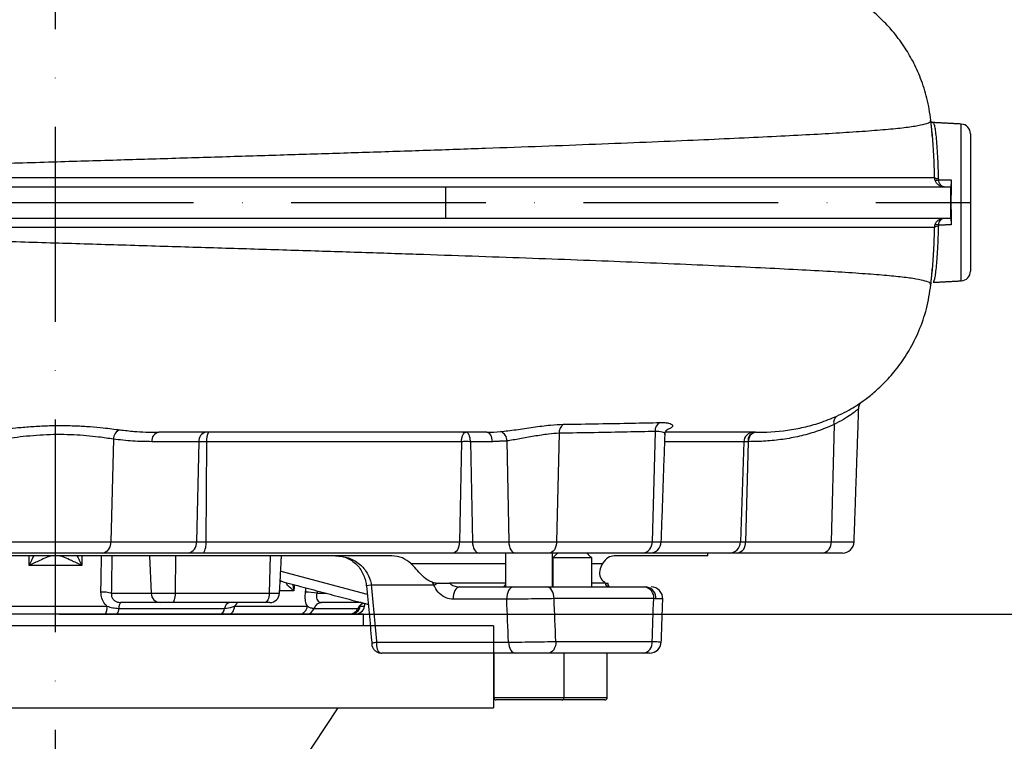
# Model space of a CAD drawing. Extents: x 0 to 10040, y 0 to 6534.
# Drawn here: x 3043 to 3296, y 4370 to 4555 of the extents above; entities that cross this region are included whole.
import ezdxf

# ---------------------------------------------------------------- set-up
doc = ezdxf.new("R2010")
doc.units = 0
doc.header["$LTSCALE"] = 5
doc.header["$MEASUREMENT"] = 0
doc.linetypes.add('GEN7', pattern=[15, 10, -2.5, 0, -2.5])
doc.layers.get('0').update_dxf_attribs({"linetype": 'CONTINUOUS'})
doc.layers.add('7', color=4, linetype='GEN7')
doc.styles.add('ISO', font='GENISO.SHX')
doc.dimstyles.new('GEN-ISO', dxfattribs={"dimtxt": 50, "dimasz": 50, "dimexe": 40, "dimexo": 1, "dimgap": 30, "dimtad": 0, "dimtih": 1, "dimtoh": 1, "dimdec": 1, "dimdsep": 46, "dimtxsty": 'ISO', "dimcen": 2, "dimclrd": 256, "dimclre": 256, "dimclrt": 2, "dimadec": 0, "dimazin": 0, "dimtp": 0.1, "dimtm": 0.1, "dimtfac": 0.05, "dimtdec": 1, "dimtix": 1, "dimtmove": 2, "dimatfit": 3, "dimfxl": 1, "dimtolj": 1, "dimarcsym": 0})

# ---------------------------------------------------------------- blocks, each defined once
blk = doc.blocks.new('*D18')
at = {"color": 3}
for p, q in [((3053.14, 4402.82), (3587.1, 4402.82)), ((3562.1, 4132.82), (3562.1, 4367.82)), ((3282.25, 4097.82), (3587.1, 4097.82))]:
    blk.add_line(p, q, dxfattribs=at)
for points in [[(3556.26, 4367.82), (3567.93, 4367.82), (3562.1, 4402.82)], [(3556.26, 4132.82), (3567.93, 4132.82), (3562.1, 4097.82)]]:
    blk.add_solid(points, dxfattribs=at)
at = {"color": 2, "insert": (3506.41, 4250.32), "char_height": 50, "attachment_point": 5, "rotation": 90, "style": 'ISO'}
blk.add_mtext('\\A1;305', dxfattribs=at)
blk = doc.blocks.new('*D20')
at = {"color": 3}
for p, q in [((3052.14, 5662.52), (3587.1, 5662.52)), ((3562.1, 4437.82), (3562.1, 5627.52)), ((3054.14, 4402.82), (3587.1, 4402.82))]:
    blk.add_line(p, q, dxfattribs=at)
for points in [[(3556.26, 5627.52), (3567.93, 5627.52), (3562.1, 5662.52)], [(3556.26, 4437.82), (3567.93, 4437.82), (3562.1, 4402.82)]]:
    blk.add_solid(points, dxfattribs=at)
at = {"color": 2, "insert": (3507.1, 5032.67), "char_height": 50, "attachment_point": 5, "rotation": 90, "style": 'ISO'}
blk.add_mtext('\\A1;{\\Fgeniso.shx;O}', dxfattribs=at)
blk = doc.blocks.new('*D21')
at = {"color": 3}
for p, q in [((3255.75, 4613.52), (3788.01, 4613.52)), ((3763.01, 4132.82), (3763.01, 4578.52)), ((3425.49, 4097.82), (3788.01, 4097.82))]:
    blk.add_line(p, q, dxfattribs=at)
for points in [[(3757.17, 4578.52), (3768.84, 4578.52), (3763.01, 4613.52)], [(3757.17, 4132.82), (3768.84, 4132.82), (3763.01, 4097.82)]]:
    blk.add_solid(points, dxfattribs=at)
at = {"color": 2, "insert": (3706.05, 4355.67), "char_height": 50, "attachment_point": 5, "rotation": 90, "style": 'ISO'}
blk.add_mtext('\\A1;516', dxfattribs=at)

msp = doc.modelspace()

# ---------------------------------------------------------------- linework, layer by layer
at = {"color": 7, "linetype": 'Continuous'}
for p, q in [((3284.78, 4488.4), (3284.78, 4528.65)), ((3287.14, 4526.15), (3287.14, 4490.9)), ((2900.46, 4512.52), (3152.28, 4512.52)), ((3152.28, 4512.52), (3281.99, 4512.52)), ((3152.28, 4512.52), (3152.28, 4504.52)), ((3281.99, 4512.52), (3282.07, 4512.52)), ((3281.99, 4512.52), (3281.99, 4504.52)), ((2900.46, 4504.52), (3152.28, 4504.52)), ((3152.28, 4504.52), (3281.99, 4504.52)), ((3281.99, 4504.52), (3282.07, 4504.52)), ((3252.1, 4451.49), (3251.36, 4421.42)), ((3181.47, 4449.26), (3180.85, 4421.42)), ((3206.12, 4449.74), (3205.36, 4421.42)), ((3067.01, 4447.76), (3066.36, 4421.42)), ((3088.97, 4447.11), (3076.89, 4447.11)), ((3088.97, 4447.11), (3088.34, 4421.42)), ((3090.94, 4447.11), (3088.97, 4447.11)), ((3090.94, 4447.11), (3090.75, 4421.42)), ((3156.4, 4447.11), (3090.94, 4447.11)), ((3156.4, 4447.11), (3155.89, 4421.42)), ((3158.7, 4447.11), (3159.22, 4421.42)), ((3164.36, 4447.11), (3158.7, 4447.11)), ((3168.04, 4447.3), (3168.56, 4421.42)), ((3228.94, 4447.11), (3208.63, 4447.11)), ((3228.94, 4447.11), (3228.06, 4421.42)), ((3230.02, 4447.11), (3228.94, 4447.11)), ((3230.02, 4447.11), (3229.38, 4421.42)), ((3230.16, 4447.11), (3230.02, 4447.11)), ((3037.93, 4421.42), (3066.36, 4421.42)), ((3066.36, 4421.42), (3088.34, 4421.42)), ((3088.34, 4421.42), (3090.75, 4421.42)), ((3090.75, 4421.42), (3155.89, 4421.42)), ((3155.89, 4421.42), (3159.22, 4421.42)), ((3159.22, 4421.42), (3168.56, 4421.42)), ((3168.56, 4421.42), (3180.85, 4421.42)), ((3180.85, 4421.42), (3205.36, 4421.42)), ((3205.36, 4421.42), (3207.73, 4421.42)), ((3207.73, 4421.42), (3228.06, 4421.42)), ((3228.06, 4421.42), (3229.38, 4421.42)), ((3229.38, 4421.42), (3251.36, 4421.42)), ((3251.36, 4421.42), (3257.25, 4421.42)), ((3064.24, 4418.52), (3040.05, 4418.52)), ((3086.22, 4418.52), (3064.24, 4418.52)), ((3090.11, 4418.52), (3086.22, 4418.52)), ((3154.16, 4418.52), (3090.11, 4418.52)), ((3160.94, 4418.52), (3154.16, 4418.52)), ((3170.28, 4418.52), (3160.94, 4418.52)), ((3178.92, 4418.52), (3170.28, 4418.52)), ((3203.07, 4418.52), (3178.92, 4418.52)), ((3204.73, 4418.52), (3203.07, 4418.52)), ((3225.13, 4418.52), (3204.73, 4418.52)), ((3227.26, 4418.52), (3225.13, 4418.52)), ((3249.24, 4418.52), (3227.26, 4418.52)), ((3254.25, 4418.52), (3249.24, 4418.52)), ((3138.55, 4417.82), (2965.74, 4417.82)), ((3076.26, 4417.82), (3076.72, 4408.19)), ((3082.99, 4417.82), (3082.85, 4408.19)), ((3107.3, 4417.82), (3107.05, 4408.19)), ((3143.43, 4415.82), (3167.75, 4415.82)), ((3189.85, 4417.27), (3179.85, 4417.27)), ((3189.85, 4415.82), (3192.59, 4415.82)), ((3219.64, 4417.82), (3195.64, 4417.82)), ((3058.9, 4415.34), (3045.39, 4415.34)), ((3109.97, 4413.85), (3132.21, 4407.96)), ((3167.75, 4410.82), (3153.32, 4410.82)), ((3193.37, 4410.82), (3189.85, 4410.82)), ((3066.47, 4408.19), (3076.72, 4408.19)), ((3076.72, 4408.19), (3082.85, 4408.19)), ((3082.85, 4408.19), (3107.05, 4408.19)), ((3107.05, 4408.19), (3109.68, 4408.19)), ((3119.28, 4408.19), (3121.74, 4408.19)), ((3133.24, 4410.24), (3131.97, 4410.12)), ((3149.35, 4410.24), (3133.24, 4410.24)), ((3155.99, 4409.82), (3169.76, 4409.82)), ((3178.26, 4409.82), (3203.48, 4409.82)), ((3203.48, 4409.82), (3203.85, 4409.82)), ((3079.03, 4405.82), (3068.86, 4405.82)), ((3082.17, 4405.82), (3079.03, 4405.82)), ((3105.83, 4405.82), (3082.17, 4405.82)), ((3107.18, 4405.82), (3105.83, 4405.82)), ((3130.68, 4405.82), (3120.46, 4405.82)), ((3168.04, 4406.67), (3154.27, 4406.67)), ((3205.79, 4406.82), (3180.18, 4406.82)), ((3038.94, 4404.89), (3065.35, 4404.89)), ((3064.94, 4402.82), (3039.35, 4402.82)), ((3094.31, 4402.82), (3067.93, 4402.82)), ((3068.4, 4404.32), (3095.56, 4404.32)), ((3114.81, 4402.82), (3096.71, 4402.82)), ((3098.14, 4404.89), (3116.82, 4404.89)), ((3127.56, 4402.82), (3116.63, 4402.82)), ((3118.54, 4404.32), (3129.8, 4404.32)), ((3129.05, 4402.82), (3127.97, 4402.82)), ((3130.4, 4404.89), (3131.51, 4404.89)), ((3134.6, 4395.67), (3168.5, 4395.67)), ((3180.66, 4395.82), (3205.39, 4395.82)), ((3170.21, 4392.82), (3135.94, 4392.82)), ((3203.09, 4392.82), (3178.74, 4392.82)), ((3203.46, 4392.82), (3203.09, 4392.82)), ((3164.75, 4381.42), (3182.75, 4381.42)), ((3182.15, 4380.82), (3165.35, 4380.82)), ((3193.25, 4380.82), (3182.15, 4380.82)), ((3182.75, 4381.42), (3193.85, 4381.42))]:
    msp.add_line(p, q, dxfattribs=at)
for p, q in [((3131.14, 4402.82), (2973.14, 4402.82)), ((3131.14, 4402.82), (3131.14, 4399.82)), ((3164.64, 4399.82), (2939.64, 4399.82)), ((3164.64, 4399.82), (3164.64, 4378.82)), ((2939.64, 4378.82), (3164.64, 4378.82)), ((3124.64, 4378.82), (3106.14, 4350.82))]:
    msp.add_line(p, q)
for points in [[(3164.36, 4447.11), (3164.32, 4447.59), (3164.24, 4448.04), (3164.1, 4448.46), (3163.92, 4448.82), (3163.71, 4449.12), (3163.46, 4449.34), (3163.2, 4449.48), (3162.93, 4449.52)], [(3155.89, 4421.42), (3155.84, 4420.85), (3155.74, 4420.3), (3155.57, 4419.8), (3155.36, 4419.37), (3155.1, 4419.01), (3154.81, 4418.74), (3154.49, 4418.58), (3154.16, 4418.52)], [(3159.22, 4421.42), (3159.26, 4420.85), (3159.37, 4420.3), (3159.53, 4419.8), (3159.74, 4419.37), (3160, 4419.01), (3160.29, 4418.74), (3160.61, 4418.58), (3160.94, 4418.52)], [(3168.56, 4421.42), (3168.6, 4420.85), (3168.71, 4420.3), (3168.87, 4419.8), (3169.08, 4419.37), (3169.34, 4419.01), (3169.63, 4418.74), (3169.95, 4418.58), (3170.28, 4418.52)], [(3180.85, 4421.42), (3180.8, 4420.85), (3180.68, 4420.3), (3180.5, 4419.8), (3180.26, 4419.37), (3179.97, 4419.01), (3179.64, 4418.74), (3179.29, 4418.58), (3178.92, 4418.52)], [(3110.14, 4411.27), (3110.11, 4411.28), (3109.84, 4411.38)], [(3110.12, 4411.27), (3109.99, 4411.3), (3109.84, 4411.35)], [(3082.85, 4408.19), (3082.83, 4407.72), (3082.79, 4407.28), (3082.73, 4406.87), (3082.64, 4406.51), (3082.54, 4406.22), (3082.42, 4406), (3082.3, 4405.87), (3082.17, 4405.82)], [(3107.05, 4408.19), (3107.02, 4407.72), (3106.94, 4407.28), (3106.82, 4406.87), (3106.67, 4406.51), (3106.49, 4406.22), (3106.29, 4406), (3106.06, 4405.87), (3105.83, 4405.82)], [(3155.99, 4409.82), (3155.64, 4409.76), (3155.31, 4409.58), (3155, 4409.28), (3154.74, 4408.89), (3154.53, 4408.41), (3154.37, 4407.86), (3154.29, 4407.27), (3154.27, 4406.67)], [(3169.76, 4409.82), (3169.41, 4409.76), (3169.08, 4409.58), (3168.77, 4409.28), (3168.51, 4408.89), (3168.29, 4408.41), (3168.14, 4407.86), (3168.05, 4407.27), (3168.04, 4406.67)], [(3180.18, 4406.82), (3180.15, 4407.41), (3180.04, 4407.97), (3179.86, 4408.49), (3179.62, 4408.94), (3179.33, 4409.32), (3179, 4409.59), (3178.64, 4409.77), (3178.26, 4409.82)], [(3096.71, 4402.82), (3096.97, 4402.86), (3097.21, 4402.97), (3097.44, 4403.16), (3097.65, 4403.41), (3097.82, 4403.72), (3097.97, 4404.07), (3098.08, 4404.47), (3098.14, 4404.89)], [(3168.5, 4395.67), (3168.54, 4395.1), (3168.65, 4394.57), (3168.82, 4394.08), (3169.03, 4393.65), (3169.29, 4393.3), (3169.58, 4393.04), (3169.89, 4392.88), (3170.21, 4392.82)], [(3180.66, 4395.82), (3180.63, 4395.24), (3180.52, 4394.67), (3180.34, 4394.16), (3180.1, 4393.7), (3179.81, 4393.33), (3179.47, 4393.05), (3179.11, 4392.88), (3178.74, 4392.82)]]:
    msp.add_lwpolyline(points, dxfattribs=at)
for centre, radius, start, end in [((3284.64, 4526.15), 2.5, 0, 87), ((3278.66, 4515.73), 1.08, 227.0744, 281.4653), ((3278.48, 4515.3), 1.08, 245.2112, 294.7888), ((3278.66, 4501.32), 1.08, 78.5294, 132.9325), ((3278.48, 4501.75), 1.08, 65.2112, 114.7888), ((3284.64, 4490.9), 2.5, 273, 0), ((3253.91, 4452.11), 1.91, 125.5843, 198.8964), ((3184.01, 4449.46), 2.54, 123.9453, 184.3715), ((3208.6, 4449.85), 2.49, 119.1995, 182.4654), ((3069.52, 4447.76), 2.51, 108.4709, 179.9308), ((3079.07, 4447.36), 2.2, 101.0274, 186.5468), ((3091.16, 4447.36), 2.2, 101.0274, 186.5467), ((3094.13, 4447.67), 3.24, 145.0336, 189.9362), ((3165.68, 4447.47), 2.37, 355.8272, 70.3818), ((3231.4, 4447.05), 2.47, 90.6498, 178.6969), ((3232.2, 4447.36), 2.2, 101.0279, 186.5462), ((3232.35, 4447.36), 2.2, 101.0271, 186.5469), ((3063.73, 4421.12), 2.64, 281.0281, 6.5464), ((3085.71, 4421.12), 2.64, 281.0281, 6.5463), ((3086.93, 4420.75), 3.88, 325.0343, 9.9357), ((3202.68, 4421.19), 2.69, 278.2499, 4.9278), ((3204.73, 4421.52), 3, 270, 358), ((3225.1, 4421.49), 2.96, 270.6505, 358.6963), ((3226.76, 4421.12), 2.64, 281.0283, 6.5464), ((3248.73, 4421.12), 2.64, 281.0283, 6.5464), ((3254.25, 4421.52), 3, 270, 358), ((3155.28, 4400.3), 11.58, 114.648, 120.8324), ((3064.2, 4400.19), 8.32, 74.228, 92.7876), ((3079.12, 4408.22), 2.4, 180.6669, 267.7982), ((3107.18, 4408.32), 2.5, 270, 357), ((3116.03, 4391.06), 17.44, 79.2467, 88.939), ((3203.08, 4407.13), 2.72, 353.5162, 81.5483), ((3203.52, 4407.04), 2.8, 352.3281, 83.3913), ((3205.11, 4406.82), 3, 357.8847, 89.9998), ((3205.11, 4406.82), 3, 357.6534, 90.0005), ((3070.3, 4404.55), 1.92, 138.4216, 186.8292), ((3097.21, 4404.22), 1.65, 103.7611, 176.4486), ((3120.57, 4403.71), 2.12, 92.9672, 163.0961), ((3132.07, 4403.36), 2.47, 110.1535, 157.0747), ((3062.13, 4404.45), 3.25, 329.8907, 7.673), ((3066.49, 4404.1), 1.92, 318.4233, 6.8283), ((3093.92, 4404.43), 1.65, 283.7629, 356.4479), ((3114.62, 4405.02), 2.21, 275.1559, 356.5193), ((3116.52, 4404.94), 2.12, 272.9686, 343.0957), ((3127.54, 4405.27), 2.45, 270.3087, 337.2436), ((3127.96, 4405.3), 2.48, 270.3133, 350.4806), ((3129.05, 4405.32), 2.5, 270, 350), ((3202.68, 4395.51), 2.72, 278.5439, 6.5367), ((3204.73, 4395.82), 3, 269.9999, 357.86), ((3204.73, 4395.82), 3, 270.0002, 357.648), ((3165.35, 4381.42), 0.6, 180, 270), ((3182.15, 4381.42), 0.6, 270, 0), ((3193.25, 4381.42), 0.6, 270, 0)]:
    msp.add_arc(centre, radius, start, end, dxfattribs=at)
for centre, major_axis, ratio, start_param, end_param in [((3046.42, 3456.11), (-109.18, 3625.41), 0.042891, 4.973248, 4.976391), ((3052.14, 3456.63), (-114.95, 3625.41), 0.045144, 4.973004, 4.976147), ((3052.14, 3456.63), (163.99, 3625.41), 0.031577, 4.975864, 4.979006)]:
    msp.add_ellipse(centre, major_axis=major_axis, ratio=ratio, start_param=start_param, end_param=end_param, dxfattribs=at)
for points, knots in [([(3276.98, 4529.64), (3276.69, 4531.53), (3276.14, 4535.18), (3274.48, 4540.27), (3272.45, 4544.73), (3270.01, 4548.83), (3267.32, 4552.39), (3264.38, 4555.5), (3261.49, 4558.13), (3259.35, 4559.56), (3258.28, 4560.28)], [0, 0, 0, 0, 0.1544407, 0.2992158, 0.4318755, 0.5505247, 0.6846525, 0.7925634, 0.895751, 1, 1, 1, 1]), ([(2925.98, 4514.94), (2929.7, 4515.06), (2937.15, 4515.3), (2950.28, 4515.74), (2965.36, 4516.23), (2982.46, 4516.79), (2999.84, 4517.35), (3017.39, 4517.9), (3034.97, 4518.45), (3052.16, 4518.98), (3068.88, 4519.48), (3085.07, 4519.97), (3101.01, 4520.46), (3116.64, 4520.94), (3132.19, 4521.44), (3147.59, 4521.94), (3162.71, 4522.46), (3177.19, 4522.99), (3190.96, 4523.51), (3203.94, 4524.03), (3215.83, 4524.53), (3226.62, 4525.02), (3236.31, 4525.48), (3245.04, 4525.93), (3252.78, 4526.37), (3259.64, 4526.81), (3265.51, 4527.27), (3270.29, 4527.75), (3273.87, 4528.27), (3276.09, 4528.82), (3277.08, 4529.28), (3276.89, 4529.56), (3276.84, 4529.64)], [0, 0, 0, 0, 0.025497, 0.051108, 0.087189, 0.123405, 0.159678, 0.195917, 0.232025, 0.267963, 0.301707, 0.335332, 0.368854, 0.402294, 0.435674, 0.471044, 0.506416, 0.541799, 0.577182, 0.61255, 0.647886, 0.681163, 0.714393, 0.747576, 0.780718, 0.813821, 0.848885, 0.883898, 0.918853, 0.95375, 0.988594, 1, 1, 1, 1]), ([(3277.5, 4529.04), (3277.48, 4529.04), (3277.3, 4529.01), (3276.99, 4529.21), (3276.84, 4529.38), (3276.83, 4529.41), (3276.83, 4529.42)], [0, 0, 0, 0, 0.0370007, 0.3748568, 0.6904509, 1, 1, 1, 1]), ([(3277.93, 4514.94), (3277.9, 4515.91), (3277.85, 4517.99), (3277.72, 4520.95), (3277.55, 4523.73), (3277.36, 4526.03), (3277.22, 4527.41), (3277.14, 4527.85), (3277.14, 4527.87)], [0, 0, 0, 0, 0.174428, 0.375864, 0.583172, 0.784764, 0.992207, 1, 1, 1, 1]), ([(3277.52, 4528.91), (3277.56, 4528.93), (3277.67, 4528.99), (3277.87, 4528.32), (3278.09, 4527.13), (3278.3, 4525.36), (3278.49, 4523.13), (3278.66, 4520.47), (3278.79, 4517.63), (3278.85, 4515.6), (3278.88, 4514.67)], [0, 0, 0, 0, 0.0828647, 0.2148079, 0.3505757, 0.4825087, 0.6182693, 0.7501243, 0.8858166, 1, 1, 1, 1]), ([(2925.98, 4514.94), (2930.69, 4514.94), (2940.13, 4514.94), (2954.85, 4514.94), (2969.73, 4514.94), (2984.72, 4514.94), (2999.77, 4514.94), (3014.96, 4514.94), (3030.23, 4514.94), (3045.08, 4514.94), (3059.47, 4514.94), (3073.37, 4514.94), (3087.96, 4514.94), (3103.17, 4514.94), (3118.91, 4514.94), (3134.3, 4514.94), (3149.24, 4514.94), (3163.57, 4514.94), (3177.25, 4514.94), (3190.28, 4514.94), (3202.63, 4514.94), (3214.23, 4514.94), (3225.01, 4514.94), (3234.89, 4514.94), (3243.85, 4514.94), (3251.86, 4514.94), (3258.88, 4514.94), (3264.97, 4514.94), (3269.66, 4514.94), (3273.14, 4514.94), (3275.55, 4514.94), (3277.25, 4514.94), (3277.7, 4514.94), (3277.93, 4514.94)], [0, 0, 0, 0, 0.032724, 0.065492, 0.098224, 0.129943, 0.161747, 0.193582, 0.22539, 0.257111, 0.286207, 0.315324, 0.344418, 0.37856, 0.412822, 0.447119, 0.481371, 0.515504, 0.549216, 0.583044, 0.616911, 0.650738, 0.684449, 0.718031, 0.751736, 0.785483, 0.819189, 0.852772, 0.888532, 0.916377, 0.944269, 0.972159, 1, 1, 1, 1]), ([(3280.37, 4512.52), (3280.37, 4512.52), (3280.36, 4512.52), (3280.34, 4512.52), (3280.3, 4512.52), (3280.21, 4512.53), (3280.02, 4512.55), (3279.52, 4512.64), (3278.89, 4512.97), (3278.3, 4513.6), (3278.12, 4514.07), (3278.03, 4514.32)], [0, 0, 0, 0, 0.002907, 0.010073, 0.021479, 0.045844, 0.098271, 0.21494, 0.557654, 0.772223, 1, 1, 1, 1]), ([(3280.37, 4512.52), (3280.37, 4512.52), (3280.37, 4512.52), (3280.37, 4512.52), (3280.36, 4512.52), (3280.35, 4512.52), (3280.33, 4512.52), (3280.27, 4512.53), (3280.15, 4512.55), (3279.85, 4512.64), (3279.46, 4512.97), (3279.1, 4513.6), (3278.99, 4514.07), (3278.93, 4514.32)], [0, 0, 0, 0, 0.002908, 0.003141, 0.004744, 0.010113, 0.021563, 0.046018, 0.098592, 0.215406, 0.557654, 0.772243, 1, 1, 1, 1]), ([(3282.16, 4514.31), (3282.16, 4514.05), (3282.15, 4513.53), (3282.13, 4512.94), (3282.1, 4512.58), (3282.08, 4512.54), (3282.07, 4512.52)], [0, 0, 0, 0, 0.2622176, 0.5244072, 0.7872982, 1, 1, 1, 1]), ([(3282.16, 4514.31), (3282.16, 4513.72), (3282.14, 4511.85), (3282.13, 4508.55), (3282.14, 4505.24), (3282.16, 4503.33), (3282.16, 4502.74)], [0, 0, 0, 0, 0.157089, 0.49315, 0.842911, 1, 1, 1, 1]), ([(3278.03, 4502.73), (3278.12, 4502.97), (3278.3, 4503.44), (3278.89, 4504.07), (3279.52, 4504.4), (3280.02, 4504.5), (3280.21, 4504.52), (3280.3, 4504.52), (3280.34, 4504.52), (3280.36, 4504.52), (3280.37, 4504.52), (3280.37, 4504.52)], [0, 0, 0, 0, 0.227777, 0.442348, 0.78506, 0.901729, 0.954156, 0.978521, 0.989927, 0.997093, 1, 1, 1, 1]), ([(3278.93, 4502.73), (3278.99, 4502.97), (3279.1, 4503.44), (3279.46, 4504.07), (3279.85, 4504.4), (3280.15, 4504.5), (3280.27, 4504.52), (3280.33, 4504.52), (3280.35, 4504.52), (3280.36, 4504.52), (3280.37, 4504.52), (3280.37, 4504.52), (3280.37, 4504.52), (3280.37, 4504.52)], [0, 0, 0, 0, 0.227756, 0.442348, 0.784593, 0.901408, 0.953982, 0.978437, 0.989887, 0.995256, 0.996859, 0.997092, 1, 1, 1, 1]), ([(3282.07, 4504.52), (3282.08, 4504.5), (3282.1, 4504.44), (3282.13, 4504.01), (3282.15, 4503.41), (3282.16, 4502.94), (3282.16, 4502.74)], [0, 0, 0, 0, 0.2645231, 0.5290714, 0.7929287, 1, 1, 1, 1]), ([(3277.93, 4502.11), (3277.6, 4502.11), (3276.94, 4502.11), (3274.23, 4502.11), (3270.25, 4502.11), (3265.35, 4502.11), (3259.97, 4502.11), (3254.46, 4502.11), (3248.21, 4502.11), (3241.18, 4502.11), (3233.41, 4502.11), (3225.05, 4502.11), (3216.17, 4502.11), (3206.82, 4502.11), (3196.86, 4502.11), (3186.3, 4502.11), (3175.17, 4502.11), (3163.66, 4502.11), (3151.81, 4502.11), (3139.67, 4502.11), (3127.09, 4502.11), (3114.09, 4502.11), (3100.73, 4502.11), (3088.28, 4502.11), (3076.86, 4502.11), (3066.47, 4502.11), (3056.01, 4502.11), (3044.81, 4502.11), (3032.9, 4502.11), (3020.33, 4502.11), (3007.69, 4502.11), (2995.04, 4502.11), (2982.4, 4502.11), (2970.33, 4502.11), (2956.86, 4502.11), (2944.89, 4502.11), (2933.99, 4502.11), (2928.65, 4502.11), (2925.98, 4502.11)], [0, 0, 0, 0, 0.036357, 0.072716, 0.109961, 0.147207, 0.174823, 0.202461, 0.230076, 0.258556, 0.287062, 0.315543, 0.343287, 0.371053, 0.398798, 0.427355, 0.455935, 0.484491, 0.512576, 0.540684, 0.568769, 0.597699, 0.626654, 0.655586, 0.677337, 0.699087, 0.72099, 0.742892, 0.769069, 0.795262, 0.821439, 0.848213, 0.875004, 0.901777, 0.925769, 0.962767, 0.981384, 1, 1, 1, 1]), ([(3276.83, 4487.4), (3276.86, 4487.53), (3276.94, 4487.87), (3275.68, 4488.36), (3273.32, 4488.87), (3269.79, 4489.35), (3265.18, 4489.8), (3259.39, 4490.25), (3252.36, 4490.71), (3244.06, 4491.17), (3234.63, 4491.65), (3224.15, 4492.14), (3212.69, 4492.65), (3200.55, 4493.16), (3187.86, 4493.66), (3174.74, 4494.15), (3161, 4494.64), (3146.7, 4495.13), (3131.59, 4495.63), (3115.71, 4496.13), (3099.1, 4496.65), (3082.15, 4497.16), (3064.92, 4497.68), (3047.5, 4498.21), (3030.29, 4498.74), (3013.37, 4499.27), (2996.85, 4499.8), (2980.49, 4500.32), (2964.4, 4500.85), (2949.97, 4501.32), (2937.15, 4501.74), (2929.7, 4501.99), (2925.98, 4502.11)], [0, 0, 0, 0, 0.02183, 0.054679, 0.087578, 0.120528, 0.153529, 0.186576, 0.221669, 0.256805, 0.291989, 0.327225, 0.362513, 0.397843, 0.431179, 0.464526, 0.497871, 0.531205, 0.564538, 0.599925, 0.63538, 0.670931, 0.706601, 0.74241, 0.778378, 0.812447, 0.846613, 0.880795, 0.914918, 0.948917, 0.974515, 1, 1, 1, 1]), ([(3277.14, 4489.18), (3277.14, 4489.2), (3277.21, 4489.63), (3277.36, 4491.01), (3277.55, 4493.27), (3277.71, 4496.05), (3277.85, 4499.01), (3277.9, 4501.13), (3277.93, 4502.11)], [0, 0, 0, 0, 0.008635, 0.209794, 0.416759, 0.617464, 0.823965, 1, 1, 1, 1]), ([(3278.88, 4502.37), (3278.85, 4501.44), (3278.79, 4499.42), (3278.66, 4496.58), (3278.49, 4493.93), (3278.3, 4491.71), (3278.09, 4489.94), (3277.87, 4488.74), (3277.68, 4488.06), (3277.56, 4488.11), (3277.52, 4488.13)], [0, 0, 0, 0, 0.115094, 0.248192, 0.381293, 0.51467, 0.648048, 0.781692, 0.915335, 1, 1, 1, 1]), ([(3257.92, 4456.43), (3258.65, 4456.93), (3260.32, 4458.06), (3262.9, 4460.17), (3265.77, 4462.93), (3268.72, 4466.4), (3271.56, 4470.64), (3274.05, 4475.63), (3276.03, 4481.28), (3276.66, 4485.33), (3276.98, 4487.41)], [0, 0, 0, 0, 0.070561, 0.160353, 0.266256, 0.38774, 0.523784, 0.672775, 0.832461, 1, 1, 1, 1]), ([(3252.8, 4453.66), (3253.67, 4454.08), (3255.43, 4454.92), (3257.12, 4455.9), (3257.73, 4456.32), (3257.91, 4456.44)], [0, 0, 0, 0, 0.408502, 0.828723, 1, 1, 1, 1]), ([(3258.46, 4455.63), (3258.46, 4455.78), (3258.46, 4456.11), (3258.62, 4456.57), (3258.82, 4456.93), (3258.98, 4457.14), (3259.08, 4457.24), (3259.09, 4457.26), (3259.1, 4457.26)], [0, 0, 0, 0, 0.149509, 0.345806, 0.518217, 0.670033, 0.847911, 1, 1, 1, 1]), ([(3231.93, 4449.52), (3231.93, 4449.52), (3234.27, 4449.52), (3238.9, 4449.77), (3244.29, 4450.77), (3248.54, 4451.9), (3251.34, 4453.06), (3252.8, 4453.66)], [0, 0, 0, 0, 0.000002, 0.39084, 0.588596, 0.786318, 1, 1, 1, 1]), ([(3258.38, 4455.64), (3258.39, 4455.63), (3258.42, 4455.6), (3257.9, 4455.13), (3257.12, 4454.53), (3256.03, 4453.77), (3254.63, 4452.84), (3252.95, 4451.94), (3252.1, 4451.49)], [0, 0, 0, 0, 0.095494, 0.289787, 0.49089, 0.544358, 0.76881, 1, 1, 1, 1]), ([(3035.53, 4449.94), (3036.52, 4450.06), (3038.49, 4450.3), (3041.95, 4450.68), (3045.67, 4451), (3049.57, 4451.22), (3053.51, 4451.29), (3057.36, 4451.21), (3061.03, 4450.99), (3064.98, 4450.63), (3067.34, 4450.32), (3068.73, 4450.15)], [0, 0, 0, 0, 0.107223, 0.214461, 0.32276, 0.431053, 0.537407, 0.643761, 0.747556, 0.851357, 1, 1, 1, 1]), ([(3166.47, 4449.7), (3167.09, 4449.77), (3168.34, 4449.9), (3170.42, 4450.19), (3172.61, 4450.51), (3174.85, 4450.84), (3177.09, 4451.14), (3179.8, 4451.45), (3181.51, 4451.52), (3182.59, 4451.57)], [0, 0, 0, 0, 0.124619, 0.253136, 0.379565, 0.509585, 0.639565, 0.773288, 1, 1, 1, 1]), ([(3182.59, 4451.57), (3185.64, 4451.62), (3191.75, 4451.72), (3200.01, 4451.87), (3205.03, 4451.97), (3207.39, 4452.02)], [0, 0, 0, 0, 0.345533, 0.692312, 1, 1, 1, 1]), ([(3207.39, 4452.02), (3207.83, 4452.02), (3208.71, 4452.02), (3209.66, 4451.89), (3210.33, 4451.66), (3210.65, 4451.37), (3210.65, 4451.02), (3210.26, 4450.65), (3209.82, 4450.38), (3209.4, 4450.26), (3209.35, 4450.24)], [0, 0, 0, 0, 0.137682, 0.279083, 0.415714, 0.55584, 0.694807, 0.837419, 0.978951, 1, 1, 1, 1]), ([(3252.1, 4451.49), (3250.56, 4450.85), (3247.63, 4449.63), (3243.22, 4448.45), (3238.9, 4447.65), (3234.54, 4447.19), (3231.62, 4447.14), (3230.16, 4447.11)], [0, 0, 0, 0, 0.214871, 0.409759, 0.604679, 0.802329, 1, 1, 1, 1]), ([(3067.01, 4447.76), (3065.77, 4447.95), (3063.68, 4448.26), (3060.15, 4448.64), (3056.86, 4448.88), (3053.4, 4448.96), (3049.86, 4448.89), (3046.36, 4448.66), (3043.02, 4448.33), (3039.92, 4447.92), (3038.17, 4447.67), (3037.29, 4447.55)], [0, 0, 0, 0, 0.149516, 0.25307, 0.356605, 0.462249, 0.567892, 0.675898, 0.783925, 0.891962, 1, 1, 1, 1]), ([(3068.73, 4450.15), (3069.94, 4450.01), (3073.29, 4449.63), (3076.25, 4449.52), (3078.65, 4449.52), (3078.65, 4449.52)], [0, 0, 0, 0, 0.363115, 0.999996, 1, 1, 1, 1]), ([(3162.93, 4449.52), (3159.27, 4449.52), (3151.95, 4449.52), (3140.26, 4449.52), (3128.14, 4449.52), (3115.85, 4449.52), (3103.52, 4449.52), (3091.21, 4449.52), (3082.84, 4449.52), (3078.65, 4449.52)], [0, 0, 0, 0, 0.1473691, 0.2945988, 0.4416192, 0.5884423, 0.7255275, 0.8626831, 1, 1, 1, 1]), ([(3156.4, 4447.11), (3156.42, 4447.43), (3156.47, 4448.07), (3156.74, 4448.87), (3157.11, 4449.42), (3157.41, 4449.49), (3157.56, 4449.52)], [0, 0, 0, 0, 0.250453, 0.500151, 0.749987, 1, 1, 1, 1]), ([(3158.7, 4447.11), (3158.68, 4447.42), (3158.64, 4448.06), (3158.37, 4448.86), (3158, 4449.42), (3157.7, 4449.49), (3157.56, 4449.52)], [0, 0, 0, 0, 0.24181, 0.498442, 0.74891, 1, 1, 1, 1]), ([(3162.93, 4449.52), (3162.93, 4449.52), (3164.12, 4449.52), (3165.3, 4449.61), (3166.47, 4449.7)], [0, 0, 0, 0, 0.000013, 1, 1, 1, 1]), ([(3181.47, 4449.26), (3180.58, 4449.21), (3178.65, 4449.1), (3175.08, 4448.51), (3171.31, 4447.78), (3169.13, 4447.46), (3168.04, 4447.3)], [0, 0, 0, 0, 0.222927, 0.484264, 0.742348, 1, 1, 1, 1]), ([(3206.12, 4449.74), (3203.77, 4449.69), (3198.79, 4449.58), (3190.59, 4449.42), (3184.52, 4449.32), (3181.47, 4449.26)], [0, 0, 0, 0, 0.307744, 0.653248, 1, 1, 1, 1]), ([(3208.61, 4448.92), (3208.63, 4448.96), (3208.82, 4449.25), (3208.1, 4449.67), (3206.78, 4449.72), (3206.12, 4449.74)], [0, 0, 0, 0, 0.081181, 0.541123, 1, 1, 1, 1]), ([(3208.72, 4448.9), (3208.72, 4449.05), (3208.72, 4449.45), (3208.97, 4449.93), (3209.21, 4450.23), (3209.34, 4450.32), (3209.32, 4450.31), (3209.31, 4450.31)], [0, 0, 0, 0, 0.157412, 0.409411, 0.64986, 0.901627, 1, 1, 1, 1]), ([(3231.93, 4449.52), (3230.96, 4449.52), (3229.02, 4449.52), (3224.64, 4449.52), (3219.14, 4449.52), (3213.86, 4449.52), (3210.02, 4449.52), (3208.82, 4449.52)], [0, 0, 0, 0, 0.223561, 0.446933, 0.670139, 0.897154, 1, 1, 1, 1]), ([(3076.89, 4447.11), (3075.24, 4447.13), (3071.93, 4447.18), (3068.65, 4447.57), (3067.01, 4447.76)], [0, 0, 0, 0, 0.499434, 1, 1, 1, 1]), ([(3158.7, 4447.11), (3158.53, 4447.11), (3158.17, 4447.12), (3157.55, 4447.13), (3156.94, 4447.12), (3156.58, 4447.11), (3156.4, 4447.11)], [0, 0, 0, 0, 0.250036, 0.5, 0.749965, 1, 1, 1, 1]), ([(3045.39, 4415.34), (3045.39, 4415.35), (3045.61, 4415.8), (3046.02, 4416.65), (3046.42, 4417.45), (3046.6, 4417.82)], [0, 0, 0, 0, 0.005422, 0.535117, 1, 1, 1, 1]), ([(3051.1, 4417.82), (3051.02, 4417.81), (3050.9, 4417.79), (3050.47, 4417.65), (3049.59, 4417.3), (3047.82, 4416.51), (3046.3, 4415.79), (3045.4, 4415.35), (3045.39, 4415.34)], [0, 0, 0, 0, 0.08958, 0.136176, 0.293648, 0.58043, 0.997854, 1, 1, 1, 1]), ([(3058.9, 4415.34), (3058.89, 4415.35), (3057.99, 4415.79), (3056.47, 4416.51), (3054.7, 4417.3), (3053.82, 4417.65), (3053.39, 4417.79), (3053.27, 4417.81), (3053.19, 4417.82)], [0, 0, 0, 0, 0.0021463, 0.4195698, 0.7063522, 0.8638236, 0.9104197, 1, 1, 1, 1]), ([(3057.69, 4417.82), (3057.87, 4417.45), (3058.27, 4416.65), (3058.68, 4415.8), (3058.9, 4415.35), (3058.9, 4415.34)], [0, 0, 0, 0, 0.464883, 0.994578, 1, 1, 1, 1]), ([(3063.8, 4408.5), (3063.83, 4410.14), (3063.88, 4413.25), (3063.93, 4416.36), (3063.95, 4417.82)], [0, 0, 0, 0, 0.527879, 1, 1, 1, 1]), ([(3124.09, 4417.82), (3125.2, 4417.72), (3127.39, 4417.52), (3130.27, 4415.89), (3132.3, 4413.53), (3133.07, 4411.47), (3133.22, 4410.39), (3133.24, 4410.24)], [0, 0, 0, 0, 0.262585, 0.521084, 0.756938, 0.966903, 1, 1, 1, 1]), ([(3124.13, 4417.78), (3124.42, 4417.79), (3125.22, 4417.8), (3126.5, 4417.48), (3127.9, 4416.85), (3129.12, 4415.97), (3130.14, 4414.88), (3130.97, 4413.62), (3131.56, 4412.19), (3131.89, 4411), (3131.93, 4410.3), (3131.94, 4410.12)], [0, 0, 0, 0, 0.0789873, 0.2208393, 0.3595729, 0.4933887, 0.6081565, 0.7295289, 0.8465918, 0.9595246, 1, 1, 1, 1]), ([(3143.43, 4415.82), (3142.72, 4416.39), (3141.26, 4417.55), (3139.48, 4417.73), (3138.55, 4417.82)], [0, 0, 0, 0, 0.481434, 1, 1, 1, 1]), ([(3148.97, 4411.01), (3148.63, 4411.14), (3147.77, 4411.47), (3146.46, 4412.52), (3145.06, 4414.03), (3144.07, 4415.18), (3143.52, 4415.73), (3143.43, 4415.82)], [0, 0, 0, 0, 0.158669, 0.410991, 0.669924, 0.943639, 1, 1, 1, 1]), ([(3192.59, 4415.82), (3192.29, 4415.23), (3191.71, 4414.07), (3191.98, 4412.25), (3192.69, 4411.33), (3193.16, 4411.07), (3193.27, 4411.01)], [0, 0, 0, 0, 0.326105, 0.645637, 0.920068, 1, 1, 1, 1]), ([(3195.64, 4417.82), (3195.09, 4417.74), (3194, 4417.56), (3193.06, 4416.4), (3192.59, 4415.82)], [0, 0, 0, 0, 0.5038088, 1, 1, 1, 1]), ([(3110.08, 4411.26), (3110.05, 4411.27), (3109.97, 4411.27), (3109.88, 4411.26), (3109.84, 4411.26)], [0, 0, 0, 0, 0.464709, 1, 1, 1, 1]), ([(3110.08, 4411.27), (3110.1, 4411.27), (3110.15, 4411.27), (3110.13, 4411.27), (3110.12, 4411.27)], [0, 0, 0, 0, 0.342616, 1, 1, 1, 1]), ([(3110.08, 4411.27), (3110.1, 4411.27), (3110.15, 4411.27), (3110.13, 4411.27), (3110.12, 4411.27)], [0, 0, 0, 0, 0.342616, 1, 1, 1, 1]), ([(3113.33, 4408.84), (3113.33, 4408.85), (3113.05, 4409.07), (3112.38, 4409.65), (3111.59, 4410.4), (3111.41, 4410.81), (3111.35, 4410.95)], [0, 0, 0, 0, 0.002827, 0.284996, 0.756202, 1, 1, 1, 1]), ([(3113.12, 4410.48), (3113.12, 4410.39), (3113.12, 4409.88), (3113.24, 4409.31), (3113.33, 4408.85), (3113.33, 4408.84)], [0, 0, 0, 0, 0.172824, 0.991749, 1, 1, 1, 1]), ([(3148.97, 4411.01), (3149.32, 4410.93), (3149.8, 4410.83), (3150.32, 4410.82), (3150.45, 4410.82)], [0, 0, 0, 0, 0.7642938, 1, 1, 1, 1]), ([(3150.45, 4410.82), (3150.97, 4410.82), (3151.85, 4410.82), (3152.82, 4410.82), (3153.23, 4410.82), (3153.32, 4410.82)], [0, 0, 0, 0, 0.512739, 0.883592, 1, 1, 1, 1]), ([(3153.32, 4410.82), (3153.43, 4410.73), (3153.87, 4410.38), (3154.76, 4409.93), (3155.58, 4409.86), (3155.99, 4409.82)], [0, 0, 0, 0, 0.145013, 0.57024, 1, 1, 1, 1]), ([(3193.37, 4410.82), (3193.56, 4410.82), (3193.91, 4410.82), (3193.95, 4410.82), (3193.97, 4410.82)], [0, 0, 0, 0, 0.5240061, 1, 1, 1, 1]), ([(3194.21, 4409.82), (3194.15, 4409.83), (3193.96, 4409.85), (3193.67, 4410.1), (3193.46, 4410.53), (3193.38, 4410.8), (3193.37, 4410.82)], [0, 0, 0, 0, 0.160427, 0.576798, 0.968371, 1, 1, 1, 1]), ([(3194.52, 4409.76), (3194.53, 4409.75), (3194.54, 4409.74), (3194.37, 4409.93), (3194.15, 4410.29), (3194.03, 4410.68), (3193.99, 4410.83)], [0, 0, 0, 0, 0.168351, 0.482624, 0.800234, 1, 1, 1, 1]), ([(3065.35, 4404.89), (3065.15, 4405.09), (3064.58, 4405.66), (3063.93, 4406.89), (3063.84, 4407.96), (3063.8, 4408.5)], [0, 0, 0, 0, 0.212328, 0.605034, 1, 1, 1, 1]), ([(3066.47, 4408.19), (3066.47, 4407.92), (3066.48, 4407.39), (3066.88, 4406.67), (3067.51, 4406.14), (3068.21, 4405.86), (3068.68, 4405.83), (3068.86, 4405.82)], [0, 0, 0, 0, 0.215765, 0.427194, 0.637084, 0.853374, 1, 1, 1, 1]), ([(3113.33, 4408.84), (3112.73, 4408.83), (3111.58, 4408.8), (3110.32, 4408.8), (3109.71, 4408.8)], [0, 0, 0, 0, 0.516678, 1, 1, 1, 1]), ([(3116.82, 4404.89), (3116.73, 4405.09), (3116.46, 4405.66), (3116.23, 4406.89), (3116.31, 4407.96), (3116.35, 4408.5)], [0, 0, 0, 0, 0.212328, 0.605034, 1, 1, 1, 1]), ([(3119.28, 4408.19), (3119.23, 4407.92), (3119.11, 4407.39), (3119.24, 4406.67), (3119.58, 4406.14), (3120.02, 4405.86), (3120.33, 4405.83), (3120.46, 4405.82)], [0, 0, 0, 0, 0.215765, 0.427194, 0.637084, 0.853374, 1, 1, 1, 1]), ([(3132.01, 4410.12), (3132.45, 4405.45), (3132.93, 4400.47), (3133.38, 4395.49), (3133.41, 4395.18)], [0, 0, 0, 0, 0.9374, 1, 1, 1, 1]), ([(3154.27, 4406.67), (3153.65, 4406.74), (3152.41, 4406.89), (3150.74, 4408.04), (3149.78, 4409.3), (3149.41, 4410.1), (3149.35, 4410.24)], [0, 0, 0, 0, 0.312123, 0.624357, 0.931816, 1, 1, 1, 1]), ([(3169.76, 4409.82), (3170.45, 4409.82), (3171.82, 4409.82), (3174.23, 4409.82), (3176.48, 4409.82), (3177.69, 4409.82), (3178.26, 4409.82)], [0, 0, 0, 0, 0.25795, 0.515891, 0.774086, 1, 1, 1, 1]), ([(3130.35, 4405.01), (3130.36, 4405.03), (3130.38, 4405.06), (3130.61, 4405.32), (3130.97, 4405.61), (3131.29, 4405.68), (3131.36, 4405.69)], [0, 0, 0, 0, 0.231827, 0.495354, 0.878898, 1, 1, 1, 1]), ([(3180.18, 4406.82), (3179.37, 4406.81), (3177.64, 4406.77), (3174.42, 4406.73), (3170.99, 4406.69), (3169.02, 4406.67), (3168.04, 4406.67)], [0, 0, 0, 0, 0.22585, 0.484005, 0.741968, 1, 1, 1, 1]), ([(3208.08, 4406.72), (3208.09, 4406.72), (3208.27, 4406.73), (3207.63, 4406.77), (3206.4, 4406.81), (3205.79, 4406.82)], [0, 0, 0, 0, 0.0285459, 0.5143162, 1, 1, 1, 1]), ([(3067.93, 4402.82), (3067.76, 4402.82), (3066.77, 4402.82), (3065.77, 4402.82), (3064.94, 4402.82)], [0, 0, 0, 0, 0.1696853, 1, 1, 1, 1]), ([(3065.35, 4404.89), (3065.84, 4404.73), (3066.84, 4404.42), (3067.87, 4404.36), (3068.4, 4404.32)], [0, 0, 0, 0, 0.495172, 1, 1, 1, 1]), ([(3095.56, 4404.32), (3096.26, 4404.41), (3097.13, 4404.51), (3097.97, 4404.83), (3098.14, 4404.89)], [0, 0, 0, 0, 0.801068, 1, 1, 1, 1]), ([(3116.63, 4402.82), (3116.53, 4402.82), (3115.97, 4402.82), (3115.34, 4402.82), (3114.81, 4402.82)], [0, 0, 0, 0, 0.169686, 1, 1, 1, 1]), ([(3116.82, 4404.89), (3117.1, 4404.73), (3117.66, 4404.42), (3118.25, 4404.36), (3118.54, 4404.32)], [0, 0, 0, 0, 0.495171, 1, 1, 1, 1]), ([(3129.8, 4404.32), (3129.96, 4404.41), (3130.15, 4404.51), (3130.36, 4404.83), (3130.4, 4404.89)], [0, 0, 0, 0, 0.801068, 1, 1, 1, 1]), ([(3134.6, 4395.67), (3134.6, 4395.67), (3134.4, 4395.61), (3134.15, 4395.53), (3133.77, 4395.4), (3133.44, 4395.27), (3133.4, 4395.2), (3133.38, 4395.17)], [0, 0, 0, 0, 0.00389, 0.251696, 0.358834, 0.677867, 1, 1, 1, 1]), ([(3134.6, 4395.67), (3134.6, 4395.66), (3134.57, 4395.42), (3134.57, 4395.08), (3134.61, 4394.48), (3134.75, 4393.83), (3135.07, 4393.25), (3135.49, 4392.89), (3135.78, 4392.85), (3135.94, 4392.82)], [0, 0, 0, 0, 0.002459, 0.159121, 0.226848, 0.428536, 0.649063, 0.818773, 1, 1, 1, 1]), ([(3168.5, 4395.67), (3169.35, 4395.67), (3171.19, 4395.68), (3174.46, 4395.72), (3177.86, 4395.77), (3179.73, 4395.8), (3180.66, 4395.82)], [0, 0, 0, 0, 0.225993, 0.483938, 0.741992, 1, 1, 1, 1]), ([(3205.39, 4395.82), (3205.94, 4395.81), (3207.13, 4395.77), (3207.84, 4395.74), (3207.67, 4395.72), (3207.64, 4395.72)], [0, 0, 0, 0, 0.426593, 0.909088, 1, 1, 1, 1]), ([(3133.37, 4395.17), (3133.37, 4395.16), (3133.35, 4394.9), (3133.55, 4394.37), (3133.96, 4393.66), (3134.62, 4393.13), (3135.31, 4392.85), (3135.76, 4392.84), (3135.94, 4392.84)], [0, 0, 0, 0, 0.008762, 0.208303, 0.425549, 0.651216, 0.858522, 1, 1, 1, 1]), ([(3178.74, 4392.82), (3178.08, 4392.82), (3176.77, 4392.82), (3174.39, 4392.82), (3172.1, 4392.82), (3170.81, 4392.82), (3170.21, 4392.82)], [0, 0, 0, 0, 0.258081, 0.516167, 0.774081, 1, 1, 1, 1]), ([(3204.67, 4392.82), (3204.69, 4392.82), (3204.8, 4392.82), (3204.31, 4392.82), (3203.48, 4392.82), (3203.09, 4392.82)], [0, 0, 0, 0, 0.087766, 0.5719, 1, 1, 1, 1])]:
    msp.add_open_spline(points, degree=3, knots=knots, dxfattribs=at)
for points in [[(3277.34, 4525.56), (3276.97, 4529.73)], [(3284.78, 4528.65), (3277.53, 4529.03)], [(3278.03, 4514.32), (3277.93, 4514.94)], [(3278.88, 4514.67), (3278.93, 4514.32)], [(3278.93, 4514.32), (3282.16, 4514.31)], [(3277.93, 4502.11), (3278.03, 4502.73)], [(3278.93, 4502.73), (3278.88, 4502.37)], [(3282.16, 4502.74), (3278.93, 4502.73)], [(3276.97, 4487.31), (3277.33, 4491.39)], [(3277.53, 4488.02), (3284.78, 4488.4)], [(3257.25, 4421.42), (3258.44, 4455.64)], [(3207.73, 4421.42), (3208.69, 4448.91)], [(3168.04, 4447.3), (3164.36, 4447.11)], [(3167.75, 4418.52), (3167.75, 4409.82)], [(3179.75, 4409.82), (3179.75, 4418.52)], [(3181.1, 4418.52), (3179.85, 4417.27)], [(3189.85, 4417.27), (3188.6, 4418.52)], [(3219.64, 4417.82), (3219.64, 4418.52)], [(3045.39, 4415.34), (3045.39, 4417.82)], [(3058.9, 4417.82), (3058.9, 4415.34)], [(3066.62, 4417.82), (3066.47, 4408.19)], [(3109.68, 4408.19), (3110.18, 4417.82)], [(3179.85, 4417.27), (3179.85, 4409.82)], [(3189.85, 4409.82), (3189.85, 4417.27)], [(3110.14, 4411.27), (3110.14, 4411.27)], [(3110.14, 4411.27), (3132.46, 4405.35)], [(3149.35, 4410.24), (3148.97, 4411.01)], [(3150.45, 4410.82), (3150.45, 4410.82)], [(3167.32, 4409.98), (3167.75, 4410.42)], [(3113.52, 4410.37), (3113.33, 4408.84)], [(3116.35, 4408.5), (3116.5, 4409.58)], [(3119.37, 4408.82), (3119.28, 4408.19)], [(3133.24, 4410.24), (3134.6, 4395.67)], [(3098.87, 4405.82), (3098.14, 4404.89)], [(3131.51, 4404.89), (3131.63, 4405.57)], [(3207.73, 4395.72), (3208.11, 4406.72)], [(3096.71, 4402.82), (3094.31, 4402.82)], [(3127.97, 4402.82), (3127.56, 4402.82)], [(3164.75, 4392.82), (3164.75, 4381.42)], [(3182.75, 4381.42), (3182.75, 4392.82)], [(3193.85, 4381.42), (3193.85, 4392.82)]]:
    msp.add_open_spline(points, degree=1, dxfattribs=at)
at = {"layer": '7'}
for p, q in [((3052.14, 4402.82), (3052.14, 5662.52)), ((2737.14, 4508.52), (3287.14, 4508.52)), ((3052.14, 4097.82), (3052.14, 4402.82))]:
    msp.add_line(p, q, dxfattribs=at)

# ---------------------------------------------------------------- dimensions: what is measured, and where the dimension line sits
dim = msp.add_linear_dim(base=(3562.1, 5662.52), p1=(3053.14, 4402.82), p2=(3051.14, 5662.52), angle=90, text='{\\Fgeniso.shx;O}', dimstyle='GEN-ISO', override={"dimasz": 35, "dimexe": 25, "dimtad": 1, "dimtih": 0, "dimtoh": 0, "dimdec": 0, "dimclrd": 3, "dimclre": 3, "dimadec": 2, "dimazin": 2, "dimlwd": 25, "dimlwe": 25})
dim.commit()
dim.dimension.update_dxf_attribs({"geometry": '*D20', "text_midpoint": (3507.1, 5032.67)})
for base, p1, p2, override, picture, middle in [((3763.01, 4613.52), (3424.49, 4097.82), (3254.75, 4613.52), {"dimasz": 35, "dimexe": 25, "dimtad": 1, "dimtih": 0, "dimtoh": 0, "dimdec": 0, "dimclrd": 3, "dimclre": 3, "dimadec": 2, "dimazin": 2, "dimlwd": 25, "dimlwe": 25}, '*D21', (3706.05, 4355.67)), ((3562.1, 4402.82), (3281.25, 4097.82), (3052.14, 4402.82), {"dimasz": 35, "dimexe": 25, "dimtad": 1, "dimtih": 0, "dimtoh": 0, "dimclrd": 3, "dimclre": 3, "dimadec": 2, "dimazin": 2, "dimlwd": 25, "dimlwe": 25}, '*D18', (3506.41, 4250.32))]:
    dim = msp.add_linear_dim(base=base, p1=p1, p2=p2, angle=90, dimstyle='GEN-ISO', override=override)
    dim.commit()
    dim.dimension.update_dxf_attribs({"geometry": picture, "text_midpoint": middle})

doc.saveas('drawing.dxf')
